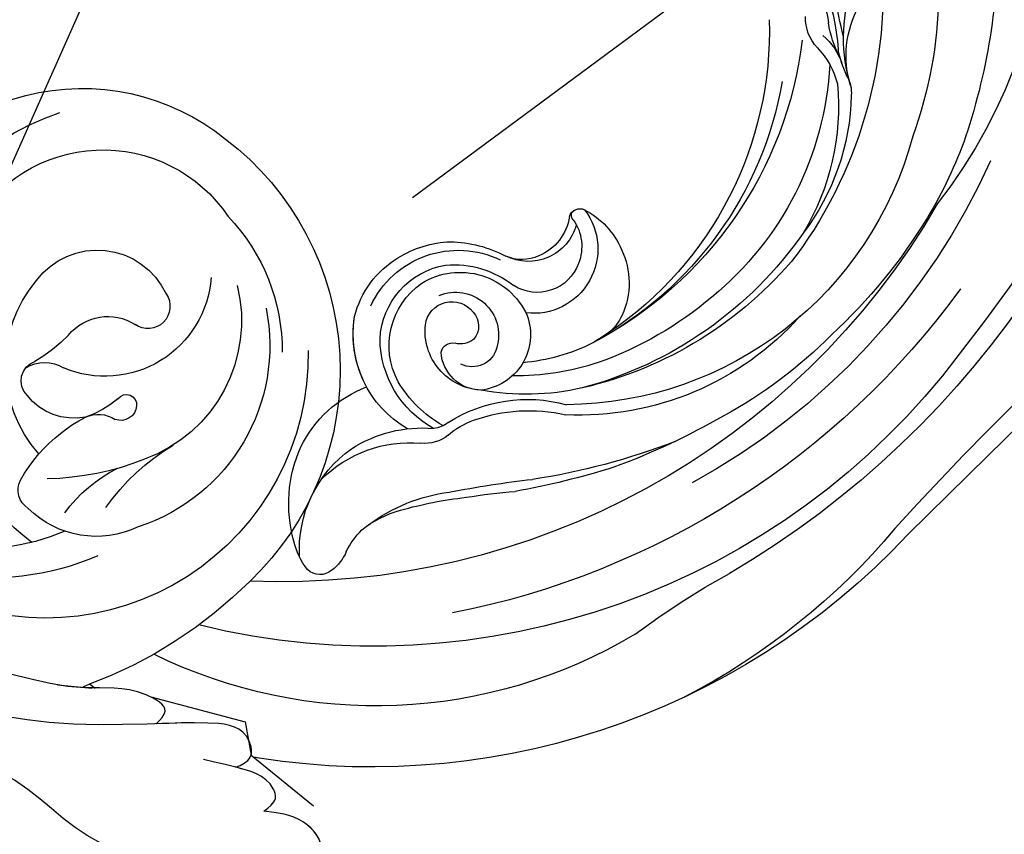
# Model space of a CAD drawing. Units: millimetres. Extents: x 3133 to 5233, y 1050 to 2535.
# Drawn here: x 3515 to 3573, y 1685 to 1733 of the extents above; entities that cross this region are included whole.
import ezdxf
from ezdxf.xclip import XClip

# ---------------------------------------------------------------- set-up
doc = ezdxf.new("R2010")
doc.units = ezdxf.units.MM
doc.header["$XCLIPFRAME"] = 2
doc.linetypes.add('HIDDEN', pattern=[9.524999999999999, 6.35, -3.175])
doc.layers.add('A-04.尺寸標註', color=4, linetype='Continuous')
doc.layers.add('H-08.木作(細線)', color=8, linetype='Continuous')
doc.styles.add('新細明體', font='txt')
doc.dimstyles.new('5', dxfattribs={"dimtxt": 12.5, "dimasz": 3.75, "dimexe": 2.5, "dimexo": 2.5, "dimgap": 1.5, "dimtad": 2, "dimdec": 0, "dimtxsty": '新細明體', "dimblk": 'ARCHTICK', "dimcen": 5, "dimclrd": 8, "dimclre": 8, "dimclrt": 4, "dimadec": 0, "dimazin": 0, "dimtfac": 1, "dimtdec": 0, "dimtix": 1, "dimtmove": 2, "dimatfit": 3, "dimldrblk": 'OPEN90', "dimfxl": 1.25, "dimlwd": 9, "dimlwe": 9, "dimarcsym": 0})

# ---------------------------------------------------------------- blocks, each defined once
blk = doc.blocks.new('SE-21057L-d')
at = {"layer": 'H-08.木作(細線)', "ltscale": 0.2}
for points, knots in [([(152.6281394490294, 53.21915250514736), (152.2976454806198, 53.20084204967677), (151.3466829738673, 53.14815559153119), (149.738904861981, 54.82325871975225), (146.5533284807156, 53.91310613636387), (143.2149850785979, 53.13798885725856), (140.0492084491992, 51.08066185120717), (135.4881828106822, 49.96702996810084), (128.0236986004501, 48.66828474253127), (116.9155564989025, 47.81237097283203), (102.6305982757623, 43.65301412351648), (88.33204089765064, 38.67523274178334), (77.32143698691502, 31.37684395727138), (69.76740534514758, 26.7652561377397), (67.01960422257393, 23.27702057547339), (66.14102446836282, 22.16169490006051)], [0, 0, 0, 0, 0.964732748612184, 2.775919564830442, 6.183019081934951, 9.739615126165113, 13.35209958510405, 17.23857834831348, 23.7267512493016, 36.11530531905414, 50.50958932990887, 68.2608464793025, 81.15468170068603, 90.1721983934028, 94.41065175885066, 94.41065175885066, 94.41065175885066, 94.41065175885066]), ([(152.6281394490978, 53.2191525051593), (152.2976454806883, 53.2008420496887), (151.3466829739358, 53.14815559154312), (149.7389048620495, 54.82325871976418), (146.5533284807844, 53.91310613637619), (143.2149850786666, 53.13798885727087), (140.0492084492679, 51.08066185121947), (135.4881828107507, 49.96702996811277), (128.0236986005186, 48.66828474254321), (116.9155564989712, 47.81237097284433), (102.6305982758302, 43.65301412352765), (88.33204089771438, 38.67523274180133), (77.32143698698312, 31.37684395728274), (69.76740534521619, 26.76525613775182), (67.01960422264253, 23.27702057548552), (66.14102446843143, 22.16169490007263)], [0, 0, 0, 0, 0.964732748612184, 2.775919564830442, 6.183019081934951, 9.739615126164939, 13.35209958510407, 17.23857834831351, 23.72675124930162, 36.11530531905402, 50.50958932990891, 68.26084647930466, 81.15468170068661, 90.17219839340338, 94.41065175885124, 94.41065175885124, 94.41065175885124, 94.41065175885124]), ([(152.6281394490294, 53.21915250514736), (153.255851927742, 53.26482209461233), (154.4455484660485, 53.35137916386459), (155.7844650228843, 52.11049625487549), (157.40206709649, 52.27950988200459), (158.1526865653651, 50.725668713667), (156.3049333869824, 49.34674023775192), (154.8762656404284, 49.51125651842909), (154.0764336002773, 49.60336008325652)], [0, 0, 0, 0, 1.803774051347308, 3.418673066956606, 5.137411714172901, 5.924588168587057, 7.848086267514192, 10.29463215068843, 10.29463215068843, 10.29463215068843, 10.29463215068843]), ([(152.6281394490978, 53.2191525051593), (153.2558519278107, 53.26482209462465), (154.4455484661172, 53.35137916387691), (155.784465022953, 52.1104962548878), (157.4020670965585, 52.27950988201653), (158.1526865654338, 50.72566871367931), (156.3049333870512, 49.34674023776423), (154.8762656404971, 49.51125651844139), (154.076433600346, 49.60336008326883)], [0, 0, 0, 0, 1.803774051347308, 3.418673066956606, 5.137411714172901, 5.924588168587057, 7.848086267513969, 10.29463215068821, 10.29463215068821, 10.29463215068821, 10.29463215068821]), ([(157.8391246948127, 51.05456884913594), (157.8051948810818, 50.46688377120255), (156.2750416976664, 49.35018237437767), (154.8762656404966, 49.51125651844063), (154.076433600346, 49.60336008326883)], [6.016021602024205, 6.016021602024205, 6.016021602024205, 6.016021602024205, 7.848086267511759, 10.2946321506868, 10.2946321506868, 10.2946321506868, 10.2946321506868]), ([(154.0764336002773, 49.60336008325652), (154.3290493075228, 49.30903133670534), (154.8891461390647, 48.65644880265469), (153.7935913496511, 47.56393792705276), (152.1071803074121, 47.37473263671992), (150.7898281799384, 47.36319241380926), (149.9037107673444, 47.35542987845239)], [0, 0, 0, 0, 1.023466455380367, 2.26921882689062, 3.555431411414095, 6.19838970795052, 6.19838970795052, 6.19838970795052, 6.19838970795052]), ([(154.076433600346, 49.60336008326883), (154.3290493075912, 49.30903133671726), (154.8891461391332, 48.65644880266662), (153.7935913497175, 47.5639379270682), (152.1071803074796, 47.37473263673033), (150.7898281800068, 47.36319241382119), (149.9037107674131, 47.3554298784647)], [0, 0, 0, 0, 1.023466455380473, 2.269218826891103, 3.55543141141208, 6.198389707948505, 6.198389707948505, 6.198389707948505, 6.198389707948505]), ([(154.076433600346, 49.60336008326883), (154.3290493075917, 49.30903133671802), (154.8891461391332, 48.65644880266662), (153.7935913497203, 47.56393792706584), (152.7464829022281, 47.44645858611225), (152.0960882794864, 47.40765077584729), (151.8700726195545, 47.39716150843634)], [0, 0, 0, 0, 1.023466455380412, 2.269218826890757, 3.555431411413807, 4.236624883051199, 4.236624883051199, 4.236624883051199, 4.236624883051199]), ([(146.1769218132758, 46.01914800907872), (144.2735806276998, 46.46497807904687), (138.9123016299326, 47.72077993359905), (133.3945704551112, 47.36051050216048), (129.8357235316663, 47.1281425746446)], [0, 0, 0, 0, 5.840844345759923, 16.45232938659907, 16.45232938659907, 16.45232938659907, 16.45232938659907]), ([(151.8588327538382, 47.40500814957923), (152.1877752342829, 47.17538194847967), (152.9083336860585, 46.6723788102786), (151.948399640397, 44.8129128010065), (149.1749020634941, 45.21216740205296), (147.2995543895898, 45.7169636575188), (146.1769218132758, 46.01914800907872)], [0, 0, 0, 0, 1.070057502946543, 2.343993322439063, 4.768815843482228, 8.385303359958069, 8.385303359958069, 8.385303359958069, 8.385303359958069]), ([(151.8588327539036, 47.40500814959314), (152.1877752343519, 47.17538194849237), (152.908333686128, 46.67237881029205), (151.9483996404657, 44.81291280101882), (149.1749020635626, 45.21216740206488), (147.2995543896583, 45.71696365753074), (146.1769218133443, 46.01914800909065)], [0, 0, 0, 0, 1.070057502950082, 2.343993322442603, 4.768815843485768, 8.38530335996161, 8.38530335996161, 8.38530335996161, 8.38530335996161]), ([(151.8588327539036, 47.40500814959314), (152.1877752343514, 47.1753819484916), (152.908333686128, 46.67237881029205), (151.9483996404685, 44.81291280101645), (149.3880328397913, 45.18148648720179), (147.6521509290253, 45.62453693426416), (146.7009836022679, 45.87846981614202)], [0, 0, 0, 0, 1.070057502947968, 2.343993322440803, 4.768815843484989, 7.823159718373873, 7.823159718373873, 7.823159718373873, 7.823159718373873]), ([(146.7009836021994, 45.87846981613008), (146.8972761306526, 45.57342160753701), (147.4122468463763, 44.77313187899971), (144.7015086671132, 43.89312650199039), (142.0247674642061, 44.9681339246422), (134.9266696430271, 44.72643301043458), (123.2347278358624, 44.3945916636635), (106.7267880636422, 41.82469725598122), (95.23782920175812, 37.43992042493083), (89.61780096957561, 35.29502897927788)], [0, 0, 0, 0, 0.9218637009121916, 2.418496585692077, 6.095830873765014, 10.34430770912634, 22.95269775447433, 41.77862593242354, 59.80614312978702, 59.80614312978702, 59.80614312978702, 59.80614312978702]), ([(146.7009836022679, 45.87846981614202), (146.8972761307206, 45.57342160754818), (147.4122468464442, 44.77313187901088), (144.7015086671827, 43.89312650200385), (142.0247674642777, 44.96813392465214), (134.9266696430959, 44.7264330104469), (123.2347278359321, 44.39459166367733), (109.2810917980057, 42.22234172119637), (100.0446037329652, 39.15456402711295), (96.79035164183824, 37.98155432197642)], [0, 0, 0, 0, 0.9218637009110284, 2.418496585690089, 6.095830873762056, 10.34430770912402, 22.95269775447403, 41.77862593242242, 52.15282280856403, 52.15282280856403, 52.15282280856403, 52.15282280856403]), ([(146.7009836022679, 45.87846981614202), (146.8972761307206, 45.57342160754818), (147.4122468464442, 44.77313187901088), (144.7015086671827, 43.89312650200385), (142.0247674642777, 44.96813392465214), (134.9266696430959, 44.7264330104469), (123.2347278359321, 44.39459166367733), (109.2810917980057, 42.22234172119637), (100.0446037329652, 39.15456402711295), (96.79035164183824, 37.98155432197642)], [0, 0, 0, 0, 0.9218637009110284, 2.418496585690089, 6.095830873762056, 10.34430770912402, 22.95269775447403, 41.77862593242242, 52.15282280856403, 52.15282280856403, 52.15282280856403, 52.15282280856403])]:
    blk.add_open_spline(points, degree=3, knots=knots, dxfattribs=at)
blk = doc.blocks.new('SE-21152L-d')
at = {"layer": 'H-08.木作(細線)'}
for centre, radius, start, end in [((37.53285188602604, -5.564882112774967), 19.66738492222652, 287.2128061010106, 48.09212324257209), ((29.06764922171715, -7.768788712742889), 13.61518974543174, 64.41421964977185, 170.7484925354984), ((28.25630836400524, -12.63891481056976), 16.11852451560301, 0.7413415426351215, 113.1268550005925), ((27.49617283119733, -7.87993320165674), 8.98724355724449, 70.66755316907718, 187.9468093828038), ((26.3304574666181, -12.99157632363654), 14.2089153742645, 348.7362751705947, 73.05629657623061), ((28.75288562249625, -8.765661127654084), 4.519948562278262, 78.5690412700658, 196.9417629189998), ((28.55082102560118, -12.13620504055484), 7.877711286361431, 0.08834892045882596, 81.98902655019076), ((32.66848125430261, -8.822716725902637), 17.34475703041008, 169.2244180420475, 268.2011030894435), ((-7.725475800682034, -5.644523754494685), 31.62240254126264, 184.5192094486635, 259.7322829011739), ((29.93414251495415, -11.02411048145655), 3.028433729329208, 81.0763325385362, 164.3257122692535), ((31.05909261013585, 1.31591175861854), 9.371176646379372, 265.9909055552536, 281.6225673506094), ((33.95943199782778, -9.871176876847812), 2.118964938007781, 99.8073812426567, 164.2352348127943), ((33.41502374572883, -8.98241620800377), 1.213191092157881, 356.8384952517666, 112.6898186941038), ((30.18969102062692, -9.492687534627976), 11.60036550205236, 178.1710512701311, 222.2264335094158), ((26.18527387642825, -6.583393751476933), 6.343851619997166, 225.9398241578336, 334.6901104206519), ((31.08614052164921, -9.293877854482844), 3.548664518776206, 300.8632353190598, 3.951624316580783), ((25.73437355804344, -9.920182611899463), 1.315364573127741, 187.1003702843869, 347.4534259839558), ((35.25738601100602, -21.85074558204064), 9.796939185522495, 83.13438080780199, 103.8838215555956), ((35.22687484038761, -21.65331403726282), 9.604721915318198, 71.32614643496447, 82.8128837140441), ((28.67684234552871, -8.429483318655684), 8.761686752475338, 207.9840782223422, 291.9609461077189), ((30.60886352328089, -13.42577417077314), 0.6185496973777791, 78.47854990896619, 227.6233878176765), ((30.60114175774652, -7.057397757748504), 5.763785468622438, 271.3049987487707, 293.5772669976025), ((33.46901953821362, -14.10510701130693), 1.852522712987994, 107.6746619016624, 165.215187902908), ((37.82492822452332, -13.76569709552109), 1.302072963148972, 344.0311890440495, 68.50085502525884), ((34.22553758307913, -4.133720904338361), 13.10782668313679, 288.3815614963649, 320.7316372081504), ((32.22435948850034, -7.984149145004039), 15.67691767198403, 220.8809874313817, 337.4458613974126), ((30.83964858742547, -13.19223473813486), 0.9467121383796213, 226.8316183037446, 332.2961456156483), ((26.45066162236617, -1.315228415193587), 16.20322034692091, 289.853312932565, 310.8816615653455), ((32.3144590169104, -2.832498971368977), 17.09475542856501, 288.9841880756015, 320.4301613020464), ((33.31231331553863, -13.76397569392861), 5.775669604015714, 286.2038114403679, 356.4270093089678), ((30.33997964876471, -8.924003540216972), 11.3528352308724, 210.5421972094255, 293.8147824097503), ((35.85201514472283, -24.61180751764255), 9.027959056462207, 78.66063364770326, 104.8284966837453), ((32.64058934027707, -30.38200987892355), 13.5469689605794, 77.36250073604886, 100.7033605678807), ((33.60034927530069, 0.4518630839813795), 26.65171055196057, 266.8245292087741, 291.4644703631343), ((23.14113163918228, -21.18436391381761), 20.45834638944158, 323.7029773207785, 351.0945390362173), ((11.48221524523251, -14.38224558275283), 29.98844478389335, 280.9126394935431, 338.0678175984754), ((0.6258906594157452, 6.103861451563944), 45.0890065863843, 251.9268701642278, 314.3128934100237), ((0.08987844351941021, -1.488936503160176), 43.63786287005789, 258.8327109993401, 325.7022918896666), ((4.920546096385806, -6.693962591885565), 43.73040449244969, 264.9398295388301, 322.5333991449717), ((-0.7370097955572419, 6.674654815248005), 49.21717127080246, 257.9478946139016, 300.7228486567424), ((-0.8061860683446866, 0.7464979201815822), 41.21896197277123, 246.1915984134623, 283.1895038972155), ((16.9740262358464, 96.17144801924974), 142.7385032821153, 255.7925789463007, 259.7759895623994), ((20.83393451397569, -87.66021647191587), 43.98556203186604, 94.7920628805944, 103.5155062590158), ((-0.4954550768452464, 9.501769734297568), 55.50547934785828, 255.0119667737273, 281.4827000208207), ((-16.65851687321992, -219.8960918014689), 171.3730061727843, 83.94150440852194, 89.28279601754309), ((7.203268038290844, -8.79883129372297), 41.0892067110782, 261.9212473640575, 284.4793169690453), ((-68.30168674216111, -1431.252687404895), 1382.739700952759, 87.12455065692522, 88.23194884781614)]:
    blk.add_arc(centre, radius, start, end, dxfattribs=at)
blk = doc.blocks.new('SE-21153L-d')
at = {"layer": 'H-08.木作(細線)'}
for centre, radius, start, end in [((1.044351885662763, -1.548113745182491), 24.63059057452683, 189.9236759866963, 229.377945750364), ((-3.136370606007404, -8.466592626047941), 11.65828166601695, 165.1764152806018, 205.9992914818708), ((5.697934249263199, 1.240634672220267), 26.76863498537866, 202.6218898559314, 245.353190654446), ((-9.484275773633271, -10.10378074299865), 4.764271081311581, 173.9185670688893, 202.3786207920495), ((8.37432437944517, -0.04713187123843454), 21.70291333612726, 207.3812658849665, 265.0838546985059), ((-22.71224800076016, -17.85293868221061), 9.703598329094751, 12.09216455651861, 47.03731452672212), ((-31.62882855175121, -17.51399906904931), 17.91785681117046, 14.37653083087785, 22.37202150122171), ((-15.12210133243934, -12.2536099929971), 2.613860703909996, 345.9635698492115, 30.83360364939194), ((7.5834471960261, 5.871448709348897), 37.50913138292812, 207.6291053164975, 227.5670371464803), ((15.01105652905972, -18.0159261549768), 6.356126182650429, 87.10992238773719, 116.9202808602206), ((15.14273193430563, -17.33759619005468), 5.672854522914315, 42.99399862068326, 88.09276579123555), ((-19.19023273458879, -17.09903199611017), 6.103988550894782, 14.60208485765108, 61.07664400059772), ((-20.5739991961309, -14.35372822164936), 7.114333428686867, 2.903439147605148, 20.02419861733192), ((7.033367010379152, 1.835073031349111), 23.58356260948376, 216.0869653833298, 271.5992835079102), ((14.77144683046208, -18.04417139283441), 5.75335698299727, 54.24134635266061, 144.799537209429), ((-9.826426602041465, -13.73643376789346), 3.6514224831203, 158.8198059227306, 190.5775085783372), ((-7.909219480614411, -14.12253826776555), 4.837364138800613, 165.2088017720995, 194.6425607923169), ((15.84252442927391, -18.70605478730999), 7.36042556433885, 120.2609528455465, 147.0209851759093), ((15.44565002834133, -18.69097927926191), 5.781275883680518, 114.249408368529, 157.4195455026438), ((14.62078928796109, -17.87674090322253), 4.718623659533488, 32.07428073544673, 109.1712770309178), ((14.19002193736378, -17.5207679348614), 6.515041400467043, 329.3781061008806, 38.45400934618286), ((14.19002193736378, -17.52076793486162), 6.515041400467411, 0.403744736545369, 38.45400934618286), ((-21.21748116343224, -15.83972509378123), 7.932195761253527, 4.222510884148157, 16.57340775275853), ((7.204845896478218, 0.07982867737473498), 21.82455953126493, 218.905787169347, 271.277881502646), ((14.638907917084, -18.04558780613252), 4.373616895016555, 87.47354661727519, 184.7704122112492), ((14.38296810819884, -18.18196812012548), 4.528035627959802, 0.7586604153789407, 84.31261096126211), ((3.519991895496787, -3.89360135375091), 19.21208400755238, 212.1471450626016, 259.8253171183885), ((8.26485704309016, -17.22951845167427), 4.838759767130642, 146.6613140807587, 185.7388800141647), ((8.021082764105813, -15.12733528820718), 3.839340925318189, 171.656205046544, 305.8488012054397), ((4.75376290307031, -14.96119134455125), 0.6597289009764401, 45.96124228347017, 143.6542653499457), ((4.763136426117853, -14.65374000540919), 0.3537424600833841, 342.8083757381983, 96.26525416047724), ((7.587791287609434, -12.68463726885602), 2.981760087076376, 217.1885522971271, 276.6797011761615), ((7.864187520055566, -15.0524286247803), 2.778724450969511, 173.9237441608581, 230.4491132742803), ((7.207373745972291, -13.03271649823796), 2.972103631566331, 224.4624999496125, 325.8872597082924), ((7.774288771142892, -13.2920687203673), 2.359542206592935, 273.8964106308508, 323.3802034900498), ((14.5709173270734, -17.36139114889193), 2.560056838932147, 96.3582878829459, 225.9442920874565), ((-11.37291813673073, -15.26013911064183), 1.933903360245478, 179.8678103075532, 213.7992421879797), ((0.8407572912692558, -9.38065640301852), 14.69519923824658, 203.9472339779599, 240.1199636251962), ((14.56950484013214, -16.91163666596594), 1.602895646175345, 37.34815852675761, 171.6539920980199), ((13.20271547506127, -18.30618175872951), 6.16058614800056, 328.014162774523, 28.45279581182847), ((-0.8047450328886043, -9.203614864438123), 14.11050349467447, 210.3620334424141, 246.2833711694286), ((12.94095945872687, -17.9709843977173), 3.543192947160151, 302.6209405617167, 34.98940570394865), ((7.806823363425792, -15.20136663966878), 2.627844354608978, 229.3456415648174, 331.1068399591157), ((14.17546645104449, -16.95522701363029), 1.223477616886529, 166.9505273540124, 250.0713941719842), ((15.2977547610426, -18.28385179392808), 0.6951766048105554, 40.91333326986204, 132.3247159920419), ((21.74090663565585, -24.61944481202795), 7.219308402713835, 55.12520660660181, 98.25070218168455), ((8.098342080433213, -17.4123489536546), 4.657730084642123, 183.705510073276, 233.4092889294274), ((13.93139695510035, -16.77992254866695), 1.336753492967264, 262.5661293585047, 312.2201755591435), ((13.63009989749116, -18.86122302703052), 2.423969019029982, 300.2441641516745, 25.21510504145245), ((11.70328484773199, -17.93293706820077), 7.20980163571719, 328.61177300072, 358.4972500041785), ((13.56483837033738, -17.88864868008341), 3.325410204922943, 189.0079287081417, 292.7538895442963), ((20.94444894310436, -25.30505026915125), 8.24133062452942, 13.43670027464535, 53.30759950543602), ((13.88836191038718, -18.18619411611621), 1.494986684999375, 222.7614717508738, 326.0429762568981), ((0.4931751200347207, -5.361565344089513), 21.47670251704735, 223.8618512652079, 298.7499134070979), ((22.8181731313598, -28.15029331402479), 7.910780794564111, 86.59819929653204, 123.708051857842), ((22.47858756314236, -27.57825413534124), 7.369342071552107, 25.57687726798542, 83.6974672091878), ((7.185262363869697, -10.32352741525347), 11.42699750482838, 272.5394634475261, 294.1836602140786), ((5.303760554896144, -9.359084082556365), 15.02069883229137, 286.2683835092218, 309.4650054950787), ((23.71722312274505, -28.26621344268074), 7.572790752927818, 74.55555813372916, 123.7788492966738), ((7.261251745621848, -18.31968026759887), 3.432746142156628, 235.6006141577865, 257.4344379000665), ((8.37432437944517, -0.04713187125275908), 21.70291333611291, 265.0838546985059, 268.1972121695553), ((5.10659373364615, -7.897960751661913), 15.29301041711458, 280.7087122134322, 300.1502367758171), ((16.95856744276534, -30.41102128623925), 8.736940806638152, 86.49681911992016, 134.6064328684688), ((17.77971606768551, -20.23324309239729), 1.48521322445551, 258.8468898490105, 295.8800936060421), ((-0.9217313072658726, -2.907433622991675), 25.293528933359, 228.3690561900663, 240.4475606594089), ((3.785059034998994, -1.03464815928578), 23.45356293245062, 244.0438228968725, 284.1325343936103), ((16.86412152191042, -27.05957942317832), 4.813354149307166, 78.04117764269002, 99.06984933487925), ((18.25275307609263, -20.28788833919884), 2.099580870066641, 259.2599825113418, 306.6768837237206), ((4.370182797596499, -1.355343642235084), 21.86406132772629, 258.8073444769843, 279.4189353494483), ((17.75878136260144, -32.07035656817425), 9.902956002079447, 99.61130129066002, 131.819973900981), ((3.040179761519539, -1.330596751770372), 23.36196255163826, 248.6496265000165, 286.0816735762921), ((24.78009405581543, -24.59455243366097), 4.350189784745191, 350.9823358145892, 16.07500664886597), ((23.22028383119323, -34.71040891109419), 10.08801641861204, 82.16301847969318, 111.8832165605038), ((2.462320884325891, 2.871870442890895), 31.99019055896045, 240.2803939783668, 256.5070999201134), ((1.886861354614666, -9.76164055950585), 17.57191043713332, 250.7010073653501, 301.8348617330579), ((28.17108329682378, -48.73693225082934), 24.52218194499689, 103.3297348137973, 112.6420834070627), ((24.02775395424396, -30.96342263394399), 6.272585776609882, 80.14218218453152, 103.9331755560141), ((24.04562371540669, -28.88019250969728), 4.230661736583482, 53.92214352855675, 75.54549103252151), ((38.28061942749628, -83.2657717735508), 60.89764986607804, 108.0018715005725, 112.7332669796401), ((28.18987409151305, -23.36383898539816), 2.670144317249742, 231.7551641581557, 262.3126956777435), ((28.0479024776796, -24.95361506554559), 1.078069236270203, 258.4852436239406, 342.5780039044272), ((31.03271178431896, -59.99631469846463), 36.05522135123513, 109.9499550092644, 114.6478753911193), ((0.7671978279904579, 10.26400470419276), 39.89282323934871, 277.8633938453456, 290.5142208941473), ((0.2365663564414717, 18.91941729769883), 48.76249677232726, 281.7404590208855, 288.8560899532179), ((2.69574173262663, -1.773425506016565), 27.55876598952641, 253.7807797499794, 270.6185764064857), ((3.607197157551127, 12.82749491412483), 42.16255031300508, 269.1656832740242, 278.9392241066005)]:
    blk.add_arc(centre, radius, start, end, dxfattribs=at)
blk = doc.blocks.new('_ArchTick')
at = {"color": 0, "linetype": 'ByBlock', "const_width": 0.15}
blk.add_lwpolyline([(-0.5, -0.5), (0.5, 0.5)], dxfattribs=at)
blk = doc.blocks.new('*D27')
at = {"layer": 'A-04.尺寸標註', "color": 8, "linetype": 'HIDDEN', "lineweight": 9, "ltscale": 0.5, "transparency": 16777216}
for p, q in [((4486.390605706654, 2339.046953166426), (4486.390605706654, 1232.461995682081)), ((3379.01090877316, 1263.917557233397), (3379.01090877316, 1232.461995682081))]:
    blk.add_line(p, q, dxfattribs=at)
at = {"layer": 'A-04.尺寸標註', "color": 8, "lineweight": 9, "ltscale": 0.5, "transparency": 16777216}
blk.add_line((3379.01090877316, 1234.961995682081), (4486.390605706654, 1234.961995682081), dxfattribs=at)
at = {"layer": 'DEFPOINTS', "color": 0, "ltscale": 0.5, "transparency": 16777216}
for p in [(4486.390605706654, 2341.546953166426), (3379.01090877316, 1266.417557233397), (4486.390605706654, 1234.961995682081)]:
    blk.add_point(p, dxfattribs=at)
at = {"layer": 'A-04.尺寸標註', "color": 8, "lineweight": 9, "ltscale": 0.5, "transparency": 16777216, "xscale": 3.75, "yscale": 3.75, "zscale": 3.75, "rotation": 180}
blk.add_blockref('_ArchTick', (3379.01090877316, 1234.961995682081), dxfattribs=at)
at = {"layer": 'A-04.尺寸標註', "color": 8, "lineweight": 9, "ltscale": 0.5, "transparency": 16777216, "xscale": 3.75, "yscale": 3.75, "zscale": 3.75}
blk.add_blockref('_ArchTick', (4486.390605706654, 1234.961995682081), dxfattribs=at)
at = {"layer": 'A-04.尺寸標註', "color": 4, "ltscale": 0.5, "transparency": 16777216, "insert": (3932.700757239907, 1226.503420100685), "char_height": 12.5, "attachment_point": 5, "style": '新細明體'}
blk.add_mtext('1107', dxfattribs=at)
blk = doc.blocks.new('_Open90')
at = {"color": 0, "linetype": 'ByBlock', "lineweight": -2}
for p, q in [((-0.5, 0.5), (0, 0)), ((0, 0), (-1, 0)), ((0, 0), (-0.5, -0.5))]:
    blk.add_line(p, q, dxfattribs=at)
blk = doc.blocks.new('*D28')
at = {"layer": 'A-04.尺寸標註', "color": 8, "linetype": 'HIDDEN', "lineweight": 9, "ltscale": 0.5, "transparency": 16777216}
for p, q in [((4139.678894968563, 2373.791474937816), (4524.897282171622, 2373.791474937816)), ((3415.210863189341, 1266.417557233397), (4524.897282171621, 1266.417557233397))]:
    blk.add_line(p, q, dxfattribs=at)
at = {"layer": 'A-04.尺寸標註', "color": 8, "lineweight": 9, "ltscale": 0.5, "transparency": 16777216}
blk.add_line((4522.397282171621, 1266.417557233397), (4522.397282171622, 2373.791474937816), dxfattribs=at)
at = {"layer": 'DEFPOINTS', "color": 0, "ltscale": 0.5, "transparency": 16777216}
for p in [(4137.178894968563, 2373.791474937816), (4522.397282171622, 2373.791474937816), (3412.710863189341, 1266.417557233397)]:
    blk.add_point(p, dxfattribs=at)
at = {"layer": 'A-04.尺寸標註', "color": 8, "lineweight": 9, "ltscale": 0.5, "transparency": 16777216, "xscale": 3.75, "yscale": 3.75, "zscale": 3.75}
for p, rotation in [((4522.397282171622, 2373.791474937816), 90), ((4522.397282171621, 1266.417557233397), 270)]:
    blk.add_blockref('_ArchTick', p, dxfattribs=dict(at, rotation=rotation))
at = {"layer": 'A-04.尺寸標註', "color": 4, "ltscale": 0.5, "transparency": 16777216, "insert": (4530.855857753016, 1820.104516085607), "char_height": 12.5, "attachment_point": 5, "rotation": 90, "style": '新細明體'}
blk.add_mtext('1107', dxfattribs=at)

msp = doc.modelspace()

# ---------------------------------------------------------------- block references
at = {"color": 169, "true_color": 0x252b3c}
ref = msp.add_blockref('SE-21057L-d', (3389.203337435034, 1767.348361343304), dxfattribs=dict(at, xscale=-1, rotation=167.7263475312313))
XClip(ref).set_block_clipping_path([(49.61798207726679, -94.5360693188195), (49.68617551498028, -91.54856869359355), (51.83826356592908, -87.22956857643294), (51.41356242111215, -85.55902813905413), (53.00699500615883, -83.18484269479086), (54.41881519733579, -82.20061542832264), (56.66205280320719, -80.90200874751463), (54.26733042134583, -78.57239628041862), (52.33848053327529, -75.33121704475343), (52.32090638047521, -73.15542365205329), (51.0572896359663, -72.49887152809242), (50.23757255305827, -71.44229431910935), (48.793260197737254, -66.66730192504474), (48.46815475633048, -61.80887996375532), (48.716182920841675, -60.835207267569785), (48.90441553674464, -60.454721915273694), (49.690516146270966, -59.716412132722326), (50.39896888136718, -59.53218344243942), (51.53412197086436, -58.96411829698627), (49.74764279257943, -37.14919618771091), (58.82688032468286, -13.352149823076616), (84.40538123071747, -1.605298472029972), (113.10234939197835, -11.0959538092211), (134.5004674921438, -0.8693035244359635), (128.97452170546603, 25.76665772067645), (193.05108186707366, 51.7545194042832), (211.18945596850244, 97.71847655052261), (188.10080957892933, 127.80109470950265), (111.11891564253165, 128.2665306297131), (80.93110032688855, 174.09556679243542), (4.2529979376267875, 162.16753208327282), (3.853571173036471, 100.85883838057634), (23.70890776626038, 35.76994362782716), (-2.043137137341546, -3.9435698841771227), (11.826483634380565, -65.85074992426235)])
ref = msp.add_blockref('SE-21152L-d', (3534.842755861964, 1740.765545536835), dxfattribs=dict(at, xscale=-1, rotation=41.87178563513027))
XClip(ref).set_block_clipping_path([(58.919656700833, 0.21470560449233744), (54.205188931257, -8.734810103909695), (47.83424049169844, -18.70018135085411), (44.79104062219267, -23.105815575036104), (43.400161878424115, -24.61241812966182), (41.13697401848185, -27.358071569062304), (37.938164802508254, -32.224496337774326), (39.01063805617741, -33.93435700124246), (38.24565707475995, -38.664717100255075), (5.382535195793025, -64.29294182044396), (-34.025452954505454, -58.74789622184471), (-63.32466821179696, -33.93125242223323), (-71.74410107621225, 24.06596153425926), (-30.602544091714662, 69.97299736036803), (-5.264922381778888, 38.47865273748175), (-2.9573418810396106, 32.772326078484184), (-26.358833743506693, 2.9896992098510964), (-12.918110634287586, -17.72879993634706), (9.682209572762076, -15.611605300902738), (11.506620929925703, 5.392034421602148), (33.24448085403128, 11.748168725942378), (40.66481979922537, 8.698006288745091), (42.72747779987549, 9.181432507553836), (44.528237037688086, 9.508040685599553), (46.729985016922, 10.142775481333956), (49.28083970285661, 11.201668216410326), (55.5838342570496, 9.385554545544437), (58.895942596151144, 4.826090673246654)])
at = {"xscale": -1, "rotation": 29.10806524484053}
msp.add_blockref('SE-21153L-d', (3544.916623782983, 1736.749897976943), dxfattribs=at)

# ---------------------------------------------------------------- dimensions: what is measured, and where the dimension line sits
at = {"layer": 'A-04.尺寸標註', "color": 8, "ltscale": 0.5}
dim = msp.add_linear_dim(base=(4522.397282171622, 2373.791474937816), p1=(3412.710863189341, 1266.417557233397), p2=(4137.178894968563, 2373.791474937816), angle=90, dimstyle='5', dxfattribs=at)
dim.commit()
dim.dimension.update_dxf_attribs({"geometry": '*D28', "text_midpoint": (4530.855857753016, 1820.104516085607)})
dim = msp.add_linear_dim(base=(4486.390605706654, 1234.961995682081), p1=(3379.01090877316, 1266.417557233397), p2=(4486.390605706654, 2341.546953166426), dimstyle='5', dxfattribs=at)
dim.commit()
dim.dimension.update_dxf_attribs({"geometry": '*D27', "text_midpoint": (3932.700757239907, 1226.503420100685)})

doc.saveas('drawing.dxf')
